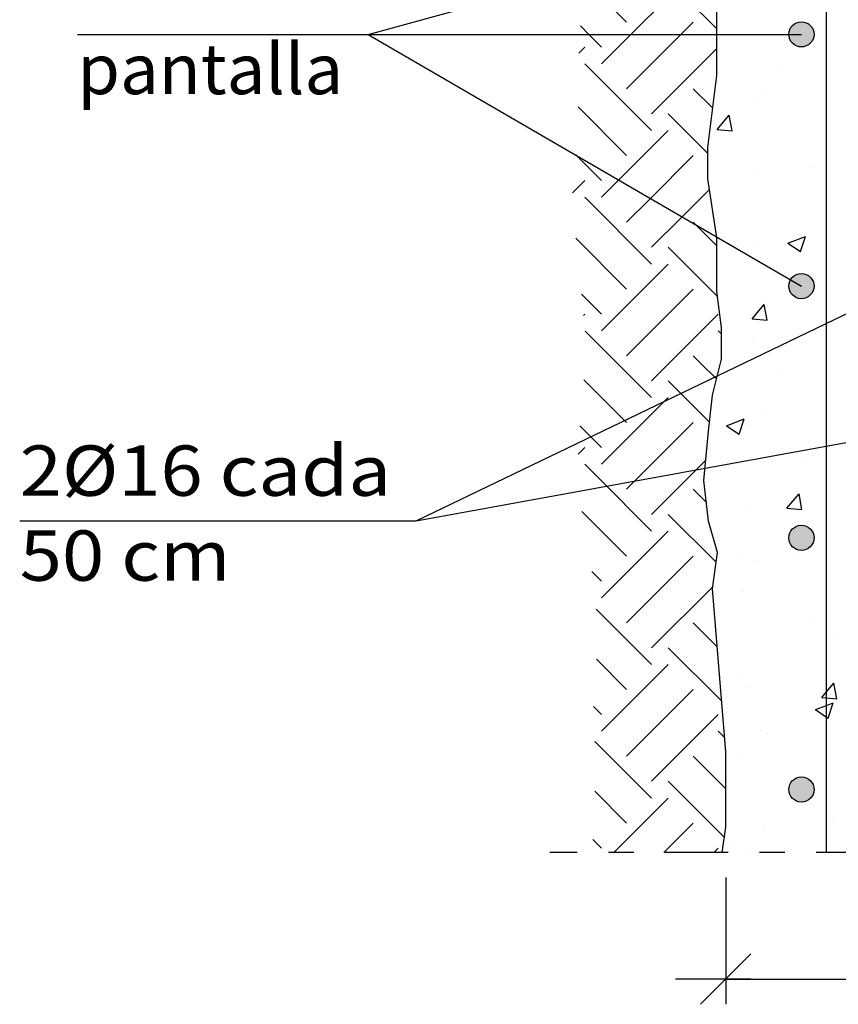
# Model space of a CAD drawing. Units: millimetres. Extents: x 6.2 to 19.9, y 7.1 to 25.6.
# Drawn here: x 6.3 to 9.6, y 16.1 to 20 of the extents above; entities that cross this region are included whole.
import ezdxf
from ezdxf.enums import TextEntityAlignment as Align

# ---------------------------------------------------------------- set-up
doc = ezdxf.new("R2010")
doc.units = ezdxf.units.MM
doc.linetypes.add('DASHDOT', pattern=[0.5, 0.25, -0.125, 0, -0.125])
for name, color, linetype in [('0-CYPE0', 1, 'CONTINUOUS'), ('0-CYPE1', 2, 'CONTINUOUS'), ('0-CYPE2', 4, 'CONTINUOUS'), ('0-CYPE4', 6, 'CONTINUOUS')]:
    doc.layers.add(name, color=color, linetype=linetype)
doc.styles.add('CYPETXT', font='romans', dxfattribs={"height": 0.2})

msp = doc.modelspace()

# ---------------------------------------------------------------- hatches: boundary and pattern name
at = {"layer": '0-CYPE2'}
h = msp.add_hatch(color=256, dxfattribs=at)
edge = h.paths.add_edge_path(flags=0)
edge.add_arc((9.4402, 19.9302), 0.05, 0, 360)
h = msp.add_hatch(color=256, dxfattribs=at)
edge = h.paths.add_edge_path(flags=0)
edge.add_arc((9.4402, 18.9302), 0.05, 0, 360)
h = msp.add_hatch(color=256, dxfattribs=at)
edge = h.paths.add_edge_path(flags=0)
edge.add_arc((9.4402, 17.9302), 0.05, 0, 360)
h = msp.add_hatch(color=256, dxfattribs=at)
edge = h.paths.add_edge_path(flags=0)
edge.add_arc((9.4402, 16.9302), 0.05, 0, 360)

# ---------------------------------------------------------------- linework, layer by layer
at = {"layer": '0-CYPE0'}
for p, q in [((9.1044, 19.9516), (8.9111, 20.1449)), ((8.7454, 19.9791), (8.6003, 20.1242)), ((9.1414, 19.9315), (9.1414, 19.9315)), ((8.5554, 19.8555), (8.5797, 19.8797)), ((8.8448, 19.6145), (9.1044, 19.8741)), ((8.8448, 19.5482), (8.5797, 19.8134)), ((9.3523, 19.7972), (9.3523, 19.7972)), ((9.0881, 19.6364), (9.0106, 19.714)), ((9.2815, 19.7124), (9.2815, 19.7124)), ((9.2894, 19.6974), (9.2894, 19.6974)), ((8.7454, 19.4488), (8.5525, 19.6417)), ((9.2539, 19.6651), (9.2539, 19.6651)), ((9.0687, 19.457), (8.9111, 19.6145)), ((9.105, 19.5523), (9.1532, 19.6097)), ((9.1648, 19.547), (9.1532, 19.6097)), ((9.105, 19.5523), (9.1648, 19.547)), ((9.2693, 19.3795), (9.2693, 19.3795)), ((9.4763, 19.4006), (9.4763, 19.4006)), ((8.5305, 19.3002), (8.5797, 19.3494)), ((8.8448, 19.0179), (8.5797, 19.2831)), ((9.3862, 19.1006), (9.4562, 19.1274)), ((9.4359, 19.067), (9.4562, 19.1274)), ((8.7454, 18.9185), (8.5437, 19.1201)), ((9.2481, 19.1008), (9.2481, 19.1008)), ((9.3862, 19.1006), (9.4359, 19.067)), ((9.1069, 18.8884), (8.9111, 19.0842)), ((8.6459, 18.7527), (8.9111, 19.0179)), ((9.2572, 19.0466), (9.2572, 19.0466)), ((9.3593, 18.9594), (9.3593, 18.9594)), ((8.6459, 18.819), (8.5663, 18.8987)), ((8.7454, 18.6533), (9.0106, 18.9185)), ((9.2438, 18.8001), (9.292, 18.8575)), ((9.2816, 18.8896), (9.2816, 18.8896)), ((9.3035, 18.7949), (9.292, 18.8575)), ((9.4877, 18.8812), (9.4877, 18.8812)), ((8.5746, 18.8139), (8.5797, 18.819)), ((8.8448, 18.5539), (9.11, 18.819)), ((9.2438, 18.8001), (9.3035, 18.7949)), ((9.1223, 18.7404), (9.11, 18.7527)), ((9.4924, 18.7553), (9.4924, 18.7553)), ((9.245, 18.7137), (9.245, 18.7137)), ((9.3466, 18.5979), (9.3466, 18.5979)), ((8.67, 18.4635), (8.5752, 18.5583)), ((9.0748, 18.3902), (8.9111, 18.5539)), ((8.6459, 18.2224), (8.9111, 18.4876)), ((8.7454, 18.3881), (8.67, 18.4635)), ((9.2864, 18.4311), (9.2864, 18.4311)), ((9.1429, 18.3754), (9.2129, 18.4023)), ((9.1926, 18.3418), (9.2129, 18.4023)), ((8.6459, 18.2887), (8.5596, 18.375)), ((9.0826, 18.3813), (9.0826, 18.3813)), ((9.1429, 18.3754), (9.1926, 18.3419)), ((9.2328, 18.3808), (9.2328, 18.3808)), ((8.5534, 18.2625), (8.5797, 18.2887)), ((8.8448, 18.0235), (9.0603, 18.239)), ((9.4623, 18.2534), (9.4623, 18.2534)), ((9.0835, 18.2035), (9.0835, 18.2035)), ((9.0625, 18.071), (9.0106, 18.123)), ((9.3825, 18.0479), (9.4307, 18.1053)), ((9.4423, 18.0427), (9.4307, 18.1053)), ((8.7454, 17.8578), (8.5677, 18.0354)), ((9.2207, 18.0479), (9.2207, 18.0479)), ((9.3825, 18.0479), (9.4423, 18.0427)), ((9.1012, 17.8334), (8.9111, 18.0235)), ((8.6459, 17.6921), (8.9111, 17.9572)), ((8.7454, 17.5926), (9.0106, 17.8578)), ((9.1992, 17.859), (9.1992, 17.859)), ((9.4217, 17.8478), (9.4217, 17.8478)), ((9.2451, 17.8345), (9.2451, 17.8345)), ((8.6459, 17.7584), (8.6073, 17.797)), ((8.8448, 17.4932), (9.0876, 17.736)), ((9.0987, 17.736), (9.0987, 17.736)), ((9.2085, 17.715), (9.2085, 17.715)), ((8.8448, 17.4269), (8.6251, 17.6466)), ((9.4847, 17.6149), (9.4847, 17.6149)), ((9.1056, 17.4976), (9.0106, 17.5926)), ((9.5677, 17.5477), (9.5677, 17.5477)), ((9.1236, 17.2807), (8.9111, 17.4932)), ((8.7454, 17.3275), (8.6253, 17.4476)), ((8.6459, 17.1617), (8.9111, 17.4269)), ((9.1964, 17.3821), (9.1964, 17.3821)), ((9.2227, 17.3395), (9.2227, 17.3395)), ((9.5402, 17.3182), (9.5695, 17.3531)), ((9.581, 17.2905), (9.5695, 17.3531)), ((8.7454, 17.0623), (9.0106, 17.3275)), ((9.5213, 17.2957), (9.5402, 17.3182)), ((9.5213, 17.2957), (9.5402, 17.294)), ((9.5402, 17.294), (9.581, 17.2905)), ((8.6459, 17.228), (8.6139, 17.2601)), ((9.4964, 17.2476), (9.5402, 17.2644)), ((9.5402, 17.2644), (9.5665, 17.2745)), ((9.5462, 17.2141), (9.5665, 17.2745)), ((8.8448, 16.9629), (9.11, 17.228)), ((9.4964, 17.2476), (9.5402, 17.2181)), ((9.5402, 17.2181), (9.5462, 17.2141)), ((9.5549, 17.1862), (9.5549, 17.1862)), ((9.1355, 17.1362), (9.11, 17.1617)), ((9.2835, 17.1648), (9.2835, 17.1648)), ((9.3046, 17.1533), (9.3046, 17.1533)), ((8.8448, 16.8966), (8.6199, 17.1215)), ((9.1402, 16.9327), (9.0106, 17.0623)), ((9.1842, 17.0492), (9.1842, 17.0492)), ((9.134, 16.74), (8.9111, 16.9629)), ((8.7454, 16.7971), (8.619, 16.9236)), ((8.6947, 16.6802), (8.9111, 16.8966)), ((8.8936, 16.6802), (9.0106, 16.7971)), ((9.2919, 16.7918), (9.2919, 16.7918)), ((9.5618, 16.8059), (9.5618, 16.8059)), ((8.6459, 16.6977), (8.6116, 16.732)), ((9.1721, 16.7164), (9.1721, 16.7164)), ((9.0925, 16.6802), (9.11, 16.6977)), ((9.2389, 16.6941), (9.2389, 16.6941))]:
    msp.add_line(p, q, dxfattribs=at)
for points in [[(8.6459, 19.8134), (8.7627, 19.9302), (8.9111, 20.0786)], [(8.6459, 19.8797), (8.5954, 19.9302), (8.5618, 19.9638)], [(8.7454, 19.714), (8.9616, 19.9302), (9.0106, 19.9791)], [(8.6459, 19.2831), (8.7108, 19.3479), (8.9111, 19.5482)], [(8.6459, 19.3494), (8.5623, 19.433), (8.5432, 19.4521)], [(8.7454, 19.1836), (8.8373, 19.2755), (9.0106, 19.4488)], [(8.8448, 19.0842), (8.9637, 19.2031), (9.075, 19.3144)], [(9.1044, 19.0898), (9.0278, 19.1664), (9.0106, 19.1836)], [(8.8448, 18.4876), (8.8086, 18.5238), (8.5807, 18.7517)], [(9.1025, 18.5613), (9.0396, 18.6242), (9.0106, 18.6533)], [(8.7454, 18.123), (8.8278, 18.2053), (9.0106, 18.3881)], [(8.8448, 17.9572), (8.6293, 18.1727), (8.5797, 18.2224)]]:
    msp.add_lwpolyline(points, dxfattribs=at)
at = {"layer": '0-CYPE1'}
for p, q in [((7.7192, 19.9302), (9.5402, 20.4299)), ((6.5632, 19.9302), (7.7192, 19.9302)), ((7.7192, 19.9302), (9.4402, 19.9302)), ((7.7192, 19.9302), (9.4402, 18.9302)), ((7.91, 17.9972), (10.4211, 19.2079)), ((7.91, 17.9972), (10.434, 18.4579)), ((6.334, 17.9972), (7.91, 17.9972)), ((9.1393, 16.5802), (9.1393, 16.0771)), ((9.0393, 16.0771), (9.2393, 16.2771)), ((9.2393, 16.1771), (8.9393, 16.1771)), ((9.1393, 16.1771), (11.391, 16.1771))]:
    msp.add_line(p, q, dxfattribs=at)
at = {"layer": '0-CYPE1', "linetype": 'DASHDOT'}
msp.add_line((11.5487, 16.6802), (8.4402, 16.6802), dxfattribs=at)
at = {"layer": '0-CYPE2'}
for p, q in [((9.0687, 19.4809), (9.1044, 19.7671)), ((9.0687, 19.3557), (9.0687, 19.4809)), ((9.1044, 19.1232), (9.0687, 19.3557)), ((9.1044, 18.9086), (9.1044, 19.1232)), ((9.1223, 18.7655), (9.1044, 18.9086)), ((9.1223, 18.6403), (9.1223, 18.7655)), ((9.0865, 18.4973), (9.1223, 18.6403)), ((9.0708, 18.3542), (9.0865, 18.4973)), ((9.0529, 18.1575), (9.0708, 18.3542)), ((9.0708, 17.9965), (9.0529, 18.1575)), ((9.1065, 17.8713), (9.0708, 17.9965)), ((9.0865, 17.7282), (9.1065, 17.8713)), ((9.1402, 17.0802), (9.0865, 17.7282)), ((9.1402, 16.7802), (9.1402, 17.0802)), ((9.1247, 16.6802), (9.1402, 16.7802))]:
    msp.add_line(p, q, dxfattribs=at)
msp.add_lwpolyline([(9.1044, 19.7671), (9.1044, 20.0353), (9.0865, 20.1784)], dxfattribs=at)
for centre in [(9.4402, 19.9302), (9.4402, 18.9302), (9.4402, 17.9302), (9.4402, 16.9302)]:
    msp.add_circle(centre, 0.05, dxfattribs=at)
at = {"layer": '0-CYPE4'}
msp.add_line((9.5402, 16.6802), (9.5402, 21.6284), dxfattribs=at)

# ---------------------------------------------------------------- texts
at = {"layer": '0-CYPE1', "style": 'CYPETXT'}
for s, width, p, p2 in [('pantalla', 0.931765, (6.5632, 19.6927), (7.6192, 19.6927)), ('2%%c16 cada', 0.906316, (6.334, 18.0971), (7.81, 18.0971)), ('50 cm ', 0.731769, (6.334, 17.7597), (7.24, 17.7597))]:
    msp.add_text(s, height=0.2, dxfattribs=dict(at, width=width)).set_placement(p, p2, align=Align.FIT)

doc.saveas('drawing.dxf')
